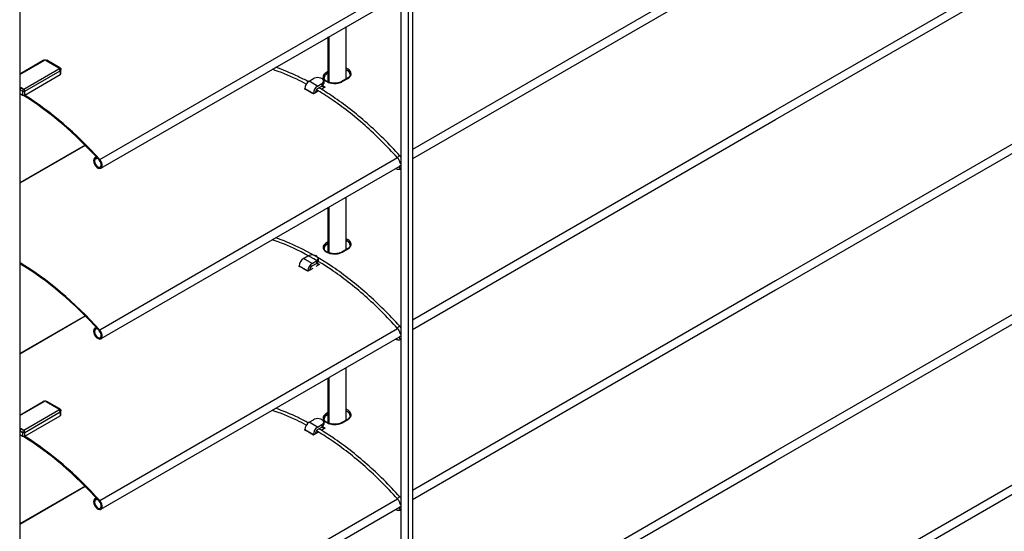
# Model space of a CAD drawing. Units: millimetres. Extents: x -6505 to 349679, y -1487 to 3265.
# Drawn here: x 224 to 550, y 1080 to 1249 of the extents above; entities that cross this region are included whole.
import ezdxf

# ---------------------------------------------------------------- set-up
doc = ezdxf.new("R2010")
doc.units = ezdxf.units.MM
doc.header["$LTSCALE"] = 5
doc.layers.add('system', color=120, linetype='Continuous', lineweight=25)

msp = doc.modelspace()

# ---------------------------------------------------------------- linework, layer by layer
at = {"layer": 'system'}
for p, q in [((353.97, 1464.95), (353.97, 1202.93)), ((350.15, 1462.74), (350.15, 1200.73)), ((352.69, 1202.2), (352.69, 1464.21)), ((224.16, 1460.15), (224.16, 1127.99)), ((473.97, 1218.98), (710.83, 1355.74)), ((473.97, 1215.88), (710.83, 1352.63)), ((710.83, 1299.4), (473.97, 1162.64)), ((710.83, 1296.29), (473.97, 1159.54)), ((473.97, 1275.32), (353.97, 1206.04)), ((473.97, 1272.21), (353.97, 1202.93)), ((250.61, 1202.71), (349.08, 1259.55)), ((251.02, 1199.83), (349.66, 1256.79)), ((332.04, 1229.28), (332.04, 1246.61)), ((326.14, 1228.31), (326.14, 1243.21)), ((326.38, 1243.34), (326.38, 1228.21)), ((473.97, 1106.31), (710.83, 1243.06)), ((473.97, 1103.2), (710.83, 1239.95)), ((224.16, 1230.98), (231.95, 1235.48)), ((224.16, 1230.81), (232.2, 1235.45)), ((232.91, 1235.45), (237.15, 1233)), ((237.4, 1233.03), (233.16, 1235.48)), ((237.15, 1232.59), (225.49, 1225.86)), ((225.84, 1225.24), (237.51, 1231.98)), ((225.84, 1224.02), (237.51, 1230.76)), ((237.51, 1231.98), (237.51, 1230.76)), ((237.8, 1231.16), (237.8, 1232.39)), ((326.14, 1231.83), (325.53, 1231.48)), ((325.75, 1231.1), (326.14, 1231.33)), ((326.14, 1231.23), (325.75, 1231.01)), ((325.75, 1231.1), (325.75, 1231.01)), ((319.81, 1228.62), (321.23, 1229.43)), ((322.64, 1226.98), (319.81, 1228.62)), ((322.64, 1226.98), (324.06, 1227.8)), ((322.64, 1226.17), (324.06, 1226.98)), ((324.06, 1227.8), (324.06, 1226.98)), ((324.64, 1228.62), (324.64, 1227.8)), ((332.46, 1229.53), (330.62, 1228.47)), ((330.78, 1228.45), (332.62, 1229.51)), ((224.27, 1225.74), (225.13, 1225.24)), ((224.32, 1224.49), (224.32, 1225.27)), ((224.32, 1224.49), (225.13, 1224.02)), ((225.49, 1225.86), (224.63, 1226.35)), ((225.13, 1225.24), (225.13, 1224.02)), ((225.84, 1224.02), (225.84, 1225.24)), ((318.4, 1226.17), (321.23, 1224.53)), ((318.4, 1226), (318.4, 1226.17)), ((321.93, 1224.78), (321.23, 1224.37)), ((321.23, 1224.53), (321.23, 1224.37)), ((322.92, 1225.35), (321.93, 1224.78)), ((321.93, 1224.94), (321.93, 1224.78)), ((325.12, 1226.62), (323.9, 1225.92)), ((353.97, 1149.7), (473.97, 1218.98)), ((353.97, 1146.59), (473.97, 1215.88)), ((245.76, 1207.46), (224.16, 1194.99)), ((245.85, 1207.37), (224.16, 1194.85)), ((249.02, 1203.3), (249.48, 1203.57)), ((249.21, 1203.37), (249.5, 1203.54)), ((249.21, 1203.37), (249.38, 1202.98)), ((249.38, 1202.98), (249.8, 1203.22)), ((349.08, 1203.22), (250.61, 1146.37)), ((350.15, 1203.83), (349.96, 1203.72)), ((350.15, 1203.83), (349.96, 1203.72)), ((352.69, 976.84), (352.69, 1202.2)), ((353.97, 1202.93), (353.97, 977.58)), ((349.66, 1200.45), (251.02, 1143.5)), ((349.66, 1200.45), (251.02, 1143.5)), ((348.41, 1199.7), (348.4, 1199.71)), ((348.41, 1199.7), (348.4, 1199.71)), ((350.15, 1200.73), (350.15, 975.37)), ((332.04, 1172.94), (332.04, 1190.27)), ((326.14, 1171.97), (326.14, 1186.87)), ((326.38, 1187.01), (326.38, 1171.88)), ((710.83, 1186.72), (473.97, 1049.97)), ((710.83, 1183.62), (473.97, 1046.86)), ((710.83, 1183.62), (473.97, 1046.86)), ((326.14, 1175.49), (325.53, 1175.14)), ((325.75, 1174.77), (326.14, 1174.99)), ((326.14, 1174.89), (325.75, 1174.67)), ((325.75, 1174.77), (325.75, 1174.67)), ((332.46, 1173.19), (330.62, 1172.13)), ((330.78, 1172.11), (332.62, 1173.17)), ((317.98, 1170.02), (319.39, 1170.84)), ((320.8, 1168.39), (317.98, 1170.02)), ((320.8, 1168.39), (322.22, 1169.21)), ((320.8, 1167.57), (322.22, 1168.39)), ((322.22, 1169.21), (322.22, 1168.39)), ((322.8, 1170.02), (322.8, 1169.21)), ((316.56, 1167.57), (319.39, 1165.94)), ((316.56, 1167.41), (316.56, 1167.57)), ((320.1, 1166.19), (319.39, 1165.78)), ((319.39, 1165.94), (319.39, 1165.78)), ((321.08, 1166.75), (320.1, 1166.19)), ((320.1, 1166.35), (320.1, 1166.19)), ((323.28, 1168.02), (322.07, 1167.32)), ((473.97, 1162.64), (353.97, 1093.36)), ((473.97, 1159.54), (353.97, 1090.25)), ((224.16, 1138.65), (245.76, 1151.12)), ((224.16, 1138.51), (245.85, 1151.03)), ((249.48, 1147.23), (249.02, 1146.96)), ((249.5, 1147.2), (249.21, 1147.03)), ((249.38, 1146.65), (249.21, 1147.03)), ((249.8, 1146.88), (249.38, 1146.65)), ((250.61, 1090.03), (349.08, 1146.88)), ((349.96, 1147.39), (350.15, 1147.5)), ((251.02, 1087.16), (349.66, 1144.11)), ((348.41, 1143.37), (348.4, 1143.38)), ((332.04, 1116.61), (332.04, 1133.93)), ((326.14, 1115.63), (326.14, 1130.53)), ((326.38, 1130.67), (326.38, 1115.54)), ((224.16, 1127.99), (224.16, 902.64)), ((224.16, 1118.3), (231.95, 1122.8)), ((224.16, 1118.13), (232.2, 1122.77)), ((232.91, 1122.77), (237.15, 1120.33)), ((237.4, 1120.35), (233.16, 1122.8)), ((237.15, 1119.92), (225.49, 1113.18)), ((237.8, 1118.49), (237.8, 1119.71)), ((225.84, 1112.57), (237.51, 1119.3)), ((225.84, 1111.34), (237.51, 1118.08)), ((237.51, 1119.3), (237.51, 1118.08)), ((319.81, 1115.94), (321.23, 1116.76)), ((326.14, 1119.15), (325.53, 1118.8)), ((325.75, 1118.43), (326.14, 1118.65)), ((326.14, 1118.56), (325.75, 1118.33)), ((325.75, 1118.43), (325.75, 1118.33)), ((332.46, 1116.85), (330.62, 1115.79)), ((330.78, 1115.77), (332.62, 1116.83)), ((224.27, 1113.06), (225.13, 1112.57)), ((225.49, 1113.18), (224.63, 1113.68)), ((318.4, 1113.49), (321.23, 1111.86)), ((318.4, 1113.33), (318.4, 1113.49)), ((322.64, 1114.31), (319.81, 1115.94)), ((322.64, 1114.31), (324.06, 1115.12)), ((322.64, 1113.49), (324.06, 1114.31)), ((325.12, 1113.94), (323.9, 1113.24)), ((324.06, 1115.12), (324.06, 1114.31)), ((324.64, 1115.94), (324.64, 1115.12)), ((224.32, 1111.81), (224.32, 1112.59)), ((224.32, 1111.81), (225.13, 1111.34)), ((225.13, 1112.57), (225.13, 1111.34)), ((225.84, 1111.34), (225.84, 1112.57)), ((321.93, 1112.1), (321.23, 1111.69)), ((321.23, 1111.86), (321.23, 1111.69)), ((322.92, 1112.67), (321.93, 1112.1)), ((321.93, 1112.27), (321.93, 1112.1)), ((353.97, 1037.02), (473.97, 1106.31)), ((353.97, 1033.92), (473.97, 1103.2)), ((245.76, 1094.78), (224.16, 1082.31)), ((245.85, 1094.69), (224.16, 1082.17)), ((249.02, 1090.62), (249.48, 1090.89)), ((249.21, 1090.7), (249.5, 1090.87)), ((249.21, 1090.7), (249.38, 1090.31)), ((249.38, 1090.31), (249.8, 1090.55)), ((349.08, 1090.54), (250.61, 1033.69)), ((350.15, 1091.16), (349.96, 1091.05)), ((349.66, 1087.77), (251.02, 1030.82)), ((348.41, 1087.03), (348.4, 1087.04))]:
    msp.add_line(p, q, dxfattribs=at)
for centre, major_axis, ratio, start_param, end_param in [((232.2, 1235.04), (-0.25, 0.433), 0.57735, 5.497787, 6.283185), ((232.56, 1235.25), (0.5, 0), 0.57735, 0.785398, 2.356194), ((232.91, 1235.04), (0.25, 0.433), 0.57735, 0, 0.785398), ((237.15, 1232.59), (0.25, 0.433), 0.57735, 0, 0.785398), ((236.8, 1232.8), (0.5, 0), 0.57735, 5.497787, 7.068583), ((237.15, 1232.19), (0.25, -0.433), 0.57735, 0.785398, 2.356194), ((236.8, 1232.39), (1, 0), 0.57735, 5.497787, 6.283185), ((236.8, 1231.16), (1, 0), 0.57735, 5.497787, 6.283185), ((325.54, 1231.23), (0.15, -0.26), 0.57735, 0.785398, 2.396093), ((319.81, 1226.98), (-1, -1.73), 0.57735, 3.926991, 5.497787), ((322.64, 1228.62), (2, 0), 0.57735, 5.497787, 8.63938), ((322.64, 1225.35), (1, 1.73), 0.57735, 0.785398, 2.356194), ((323.7, 1151.47), (-46.31, 80.22), 0.57735, 5.48075, 5.49357), ((322.64, 1227.8), (2, 0), 0.57735, 5.497787, 6.283185), ((323.7, 1151.47), (46.53, -80.59), 0.57735, 2.334701, 2.347677), ((330.77, 1228.21), (-0.15, 0.26), 0.57735, 5.457888, 6.283185), ((332.61, 1229.27), (-0.15, 0.26), 0.57735, 5.457888, 6.283185), ((224.11, 1225.14), (-0.3, 0), 0.57735, 3.926991, 4.515864), ((224.11, 1224.37), (0.3, 0), 0.57735, 0.785398, 1.038078), ((224.63, 1225.95), (-0.25, -0.433), 0.57735, 3.926991, 5.497787), ((222.66, 1226.22), (-1.18, 2.04), 0.57735, 3.926991, 4.163224), ((225.49, 1225.45), (0.25, 0.433), 0.57735, 0.785398, 2.356194), ((225.49, 1225.45), (0.5, 0), 0.57735, 3.926991, 5.497787), ((225.49, 1224.22), (0.5, 0), 0.57735, 3.926991, 5.497787), ((223.01, 1149.67), (-46.31, 80.22), 0.57735, 5.064886, 5.463834), ((225.49, 1225.45), (0.25, -0.433), 0.57735, 0.785398, 2.356194), ((223.01, 1149.67), (46.53, -80.59), 0.57735, 1.923294, 2.314156), ((319.81, 1149.22), (-46.53, 80.59), 0.57735, 5.476294, 5.51928), ((322.64, 1225.35), (-0.5, -0.866), 0.57735, 3.926991, 5.497787), ((250.02, 1201.57), (1, -1.73), 0.57735, 2.96706, 8.206479), ((250.02, 1201.57), (-0.79, 1.36), 0.57735, 6.108652, 11.348072), ((349.4, 1203.6), (0.372, 0.335), 0.281889, 0, 3.141593), ((349.4, 1203.6), (0.372, 0.335), 0.281889, 0, 3.141593), ((350.29, 1202.02), (-0.479, -0.143), 0.310881, 0, 1.168048), ((350.29, 1202.02), (-0.479, -0.143), 0.310881, 0, 1.168048), ((348.66, 1200.14), (-0.25, -0.433), 0.57735, 6.214426, 6.283185), ((348.66, 1200.14), (-0.25, -0.433), 0.57735, 6.214426, 6.283185), ((350.08, 1200.14), (-0.347, 0.36), 0.80829, 0, 2.426272), ((350.08, 1200.14), (-0.347, 0.36), 0.80829, 0, 2.426272), ((325.54, 1174.89), (-0.15, 0.26), 0.57735, 3.926991, 5.537686), ((330.77, 1171.87), (-0.15, 0.26), 0.57735, 5.457888, 6.283185), ((332.61, 1172.93), (-0.15, 0.26), 0.57735, 5.457888, 6.283185), ((223.01, 1093.33), (-46.53, 80.59), 0.57735, 5.064886, 5.48024), ((223.01, 1093.33), (46.31, -80.22), 0.57735, 1.923294, 2.338566), ((317.98, 1168.39), (-1, -1.73), 0.57735, 3.926991, 5.497787), ((320.8, 1170.02), (2, 0), 0.57735, 5.497787, 8.63938), ((320.8, 1166.76), (1, 1.73), 0.57735, 0.785398, 2.356194), ((321.86, 1092.87), (-46.31, 80.22), 0.57735, 5.48075, 5.49357), ((320.8, 1169.21), (2, 0), 0.57735, 5.497787, 6.283185), ((321.86, 1092.87), (46.53, -80.59), 0.57735, 2.334701, 2.347677), ((317.98, 1090.63), (-46.53, 80.59), 0.57735, 5.476294, 5.51928), ((320.8, 1166.76), (-0.5, -0.866), 0.57735, 3.926991, 5.497787), ((250.02, 1145.23), (-1, 1.73), 0.57735, 6.108652, 11.348072), ((250.02, 1145.23), (0.79, -1.36), 0.57735, 2.96706, 8.206479), ((349.4, 1147.27), (0.372, 0.335), 0.281889, 0, 3.141593), ((350.29, 1145.68), (-0.479, -0.143), 0.310881, 0, 1.168048), ((348.66, 1143.8), (-0.25, -0.433), 0.57735, 6.214426, 6.283185), ((350.08, 1143.8), (-0.347, 0.36), 0.80829, 0, 2.426272), ((232.2, 1122.37), (-0.25, 0.433), 0.57735, 5.497787, 6.283185), ((232.56, 1122.57), (0.5, 0), 0.57735, 0.785398, 2.356194), ((232.91, 1122.37), (0.25, 0.433), 0.57735, 0, 0.785398), ((237.15, 1119.92), (0.25, 0.433), 0.57735, 0, 0.785398), ((236.8, 1120.12), (0.5, 0), 0.57735, 5.497787, 7.068583), ((237.15, 1119.51), (0.25, -0.433), 0.57735, 0.785398, 2.356194), ((236.8, 1119.71), (1, 0), 0.57735, 5.497787, 6.283185), ((236.8, 1118.49), (1, 0), 0.57735, 5.497787, 6.283185), ((322.64, 1115.94), (2, 0), 0.57735, 5.497787, 8.63938), ((325.54, 1118.55), (0.15, -0.26), 0.57735, 0.785398, 2.396093), ((332.61, 1116.59), (-0.15, 0.26), 0.57735, 5.457888, 6.283185), ((224.63, 1113.27), (-0.25, -0.433), 0.57735, 3.926991, 5.497787), ((222.66, 1113.55), (-1.18, 2.04), 0.57735, 3.926991, 4.163224), ((225.49, 1112.77), (0.25, 0.433), 0.57735, 0.785398, 2.356194), ((225.49, 1112.77), (0.25, -0.433), 0.57735, 0.785398, 2.356194), ((319.81, 1114.31), (-1, -1.73), 0.57735, 3.926991, 5.497787), ((319.81, 1036.54), (-46.53, 80.59), 0.57735, 5.476294, 5.51928), ((322.64, 1112.67), (1, 1.73), 0.57735, 0.785398, 2.356194), ((322.64, 1112.67), (-0.5, -0.866), 0.57735, 3.926991, 5.497787), ((323.7, 1038.79), (-46.31, 80.22), 0.57735, 5.48075, 5.49357), ((322.64, 1115.12), (2, 0), 0.57735, 5.497787, 6.283185), ((323.7, 1038.79), (46.53, -80.59), 0.57735, 2.334701, 2.347677), ((330.77, 1115.53), (-0.15, 0.26), 0.57735, 5.457888, 6.283185), ((224.11, 1112.47), (-0.3, 0), 0.57735, 3.926991, 4.515864), ((224.11, 1111.69), (0.3, 0), 0.57735, 0.785398, 1.038078), ((225.49, 1112.77), (0.5, 0), 0.57735, 3.926991, 5.497787), ((225.49, 1111.55), (0.5, 0), 0.57735, 3.926991, 5.497787), ((223.01, 1036.99), (-46.31, 80.22), 0.57735, 5.064886, 5.463834), ((223.01, 1036.99), (46.53, -80.59), 0.57735, 1.923294, 2.314156), ((250.02, 1088.89), (1, -1.73), 0.57735, 2.96706, 8.206479), ((250.02, 1088.89), (-0.79, 1.36), 0.57735, 6.108652, 11.348072), ((349.4, 1090.93), (0.372, 0.335), 0.281889, 0, 3.141593), ((348.66, 1087.46), (-0.25, -0.433), 0.57735, 6.214426, 6.283185), ((350.08, 1087.46), (-0.347, 0.36), 0.80829, 0, 2.426272), ((350.29, 1089.35), (-0.479, -0.143), 0.310881, 0, 1.168048)]:
    msp.add_ellipse(centre, major_axis=major_axis, ratio=ratio, start_param=start_param, end_param=end_param, dxfattribs=at)
for points, knots in [([(231.95, 1235.48), (232.03, 1235.52), (232.11, 1235.55), (232.27, 1235.6), (232.35, 1235.61), (232.51, 1235.63), (232.6, 1235.63), (232.76, 1235.61), (232.84, 1235.6), (233, 1235.55), (233.08, 1235.52), (233.16, 1235.48)], [6.283185, 6.283185, 6.283185, 6.283185, 6.597345, 6.597345, 6.911504, 6.911504, 7.225663, 7.225663, 7.539822, 7.539822, 7.853982, 7.853982, 7.853982, 7.853982]), ([(237.4, 1233.03), (237.44, 1233), (237.48, 1232.98), (237.55, 1232.92), (237.59, 1232.89), (237.65, 1232.81), (237.68, 1232.77), (237.74, 1232.68), (237.76, 1232.62), (237.79, 1232.51), (237.8, 1232.45), (237.8, 1232.39)], [1.5707963, 1.5707963, 1.5707963, 1.5707963, 1.727876, 1.727876, 1.8849556, 1.8849556, 2.0420352, 2.0420352, 2.1991149, 2.1991149, 2.3561945, 2.3561945, 2.3561945, 2.3561945]), ([(318.87, 1227.65), (317.81, 1228.21), (316.76, 1228.74), (312.99, 1230.54), (310.29, 1231.63), (307.62, 1232.51)], [4.7509541, 4.7509541, 4.7509541, 4.7509541, 4.7989692, 4.7989692, 4.9237025, 4.9237025, 4.9237025, 4.9237025]), ([(319.54, 1228.42), (318.4, 1229.03), (317.27, 1229.6), (313.67, 1231.32), (311.21, 1232.34), (308.77, 1233.18)], [4.7479489, 4.7479489, 4.7479489, 4.7479489, 4.7989692, 4.7989692, 4.9108263, 4.9108263, 4.9108263, 4.9108263]), ([(325.53, 1231.48), (325.11, 1231.23), (324.8, 1230.94), (324.39, 1230.21), (324.4, 1229.76), (324.86, 1228.96), (325.28, 1228.62), (326.36, 1228.11), (326.99, 1227.95), (328.15, 1227.83), (328.66, 1227.84), (329.53, 1227.97), (329.89, 1228.06), (330.42, 1228.26), (330.61, 1228.35), (330.78, 1228.45)], [-1.162471, -1.162471, -1.162471, -1.162471, -0.984884, -0.984884, -0.754687, -0.754687, -0.540941, -0.540941, -0.34285, -0.34285, -0.190472, -0.190472, -0.073259, -0.073259, 0, 0, 0, 0]), ([(324.76, 1229.75), (324.76, 1229.94), (324.81, 1230.13), (325.08, 1230.61), (325.37, 1230.88), (325.75, 1231.1)], [0.8718501, 0.8718501, 0.8718501, 0.8718501, 0.9848839, 0.9848839, 1.1624706, 1.1624706, 1.1624706, 1.1624706]), ([(325.75, 1231.01), (325.45, 1230.83), (325.19, 1230.62), (324.86, 1230.16), (324.77, 1229.92), (324.76, 1229.7)], [-1.0246865, -1.0246865, -1.0246865, -1.0246865, -0.8966007, -0.8966007, -0.7779626, -0.7779626, -0.7779626, -0.7779626]), ([(332.62, 1229.51), (333.04, 1229.75), (333.35, 1230.05), (333.76, 1230.82), (333.76, 1231.3), (333.29, 1232.13), (332.87, 1232.49), (332.22, 1232.79), (332.13, 1232.83), (332.04, 1232.86)], [-1.1624706, -1.1624706, -1.1624706, -1.1624706, -0.9848839, -0.9848839, -0.7546867, -0.7546867, -0.540941, -0.540941, -0.507333, -0.507333, -0.507333, -0.507333]), ([(332.04, 1232.41), (332.07, 1232.39), (332.1, 1232.38), (332.63, 1232.13), (333.02, 1231.81), (333.34, 1231.23), (333.39, 1231.02), (333.39, 1230.81)], [0.5292109, 0.5292109, 0.5292109, 0.5292109, 0.540941, 0.540941, 0.7546867, 0.7546867, 0.8718501, 0.8718501, 0.8718501, 0.8718501]), ([(333.39, 1230.76), (333.38, 1231), (333.3, 1231.25), (332.96, 1231.72), (332.7, 1231.95), (332.29, 1232.18), (332.17, 1232.24), (332.04, 1232.3)], [0.265061, 0.265061, 0.265061, 0.265061, 0.3842575, 0.3842575, 0.5123433, 0.5123433, 0.5591551, 0.5591551, 0.5591551, 0.5591551]), ([(333.4, 1230.81), (333.4, 1230.72), (333.38, 1230.63), (333.34, 1230.45), (333.3, 1230.36), (333.2, 1230.19), (333.14, 1230.1), (332.99, 1229.92), (332.9, 1229.84), (332.7, 1229.68), (332.59, 1229.6), (332.46, 1229.53)], [0.8718501, 0.8718501, 0.8718501, 0.8718501, 0.9299742, 0.9299742, 0.9880983, 0.9880983, 1.0462224, 1.0462224, 1.1043465, 1.1043465, 1.1624706, 1.1624706, 1.1624706, 1.1624706]), ([(330.62, 1228.47), (330.5, 1228.4), (330.37, 1228.33), (330.09, 1228.21), (329.94, 1228.16), (329.62, 1228.07), (329.46, 1228.03), (329.12, 1227.97), (328.94, 1227.95), (328.58, 1227.92), (328.4, 1227.91), (328.04, 1227.91), (327.86, 1227.92), (327.5, 1227.95), (327.32, 1227.98), (326.97, 1228.05), (326.8, 1228.09), (326.48, 1228.18), (326.32, 1228.23), (326.03, 1228.35), (325.89, 1228.41), (325.64, 1228.55), (325.53, 1228.62), (325.32, 1228.78), (325.23, 1228.86), (325.07, 1229.02), (325, 1229.1), (324.89, 1229.27), (324.84, 1229.35), (324.77, 1229.54), (324.76, 1229.64), (324.76, 1229.75)], [0, 0, 0, 0, 0.0565783, 0.0565783, 0.1132196, 0.1132196, 0.1700523, 0.1700523, 0.227104, 0.227104, 0.284328, 0.284328, 0.3416528, 0.3416528, 0.3989673, 0.3989673, 0.4561589, 0.4561589, 0.5131085, 0.5131085, 0.5697193, 0.5697193, 0.6259776, 0.6259776, 0.6821003, 0.6821003, 0.7388572, 0.7388572, 0.7982343, 0.7982343, 0.8718501, 0.8718501, 0.8718501, 0.8718501]), ([(224.63, 1226.35), (224.57, 1226.39), (224.5, 1226.42), (224.34, 1226.47), (224.25, 1226.48), (224.16, 1226.49)], [0, 0, 0, 0, 0.0253908, 0.0253908, 0.05236362, 0.05236362, 0.05236362, 0.05236362]), ([(224.16, 1225.83), (224.17, 1225.82), (224.18, 1225.82), (224.22, 1225.79), (224.25, 1225.77), (224.27, 1225.74)], [-0.03164878, -0.03164878, -0.03164878, -0.03164878, -0.0253908, -0.0253908, 0, 0, 0, 0]), ([(224.26, 1224.52), (224.24, 1224.52), (224.21, 1224.53), (224.18, 1224.53), (224.17, 1224.52), (224.16, 1224.52)], [0.06355313, 0.06355313, 0.06355313, 0.06355313, 0.07157664, 0.07157664, 0.07402849, 0.07402849, 0.07402849, 0.07402849]), ([(349.03, 1203.27), (345.58, 1207.11), (341.99, 1210.68), (334.64, 1217.18), (330.88, 1220.11), (325.47, 1223.77), (323.85, 1224.8), (322.22, 1225.76)], [4.2794881, 4.2794881, 4.2794881, 4.2794881, 4.4526485, 4.4526485, 4.6258088, 4.6258088, 4.6999452, 4.6999452, 4.6999452, 4.6999452]), ([(349.78, 1203.94), (346.3, 1207.8), (342.68, 1211.4), (335.27, 1217.95), (331.48, 1220.91), (326.13, 1224.53), (324.6, 1225.5), (323.08, 1226.42)], [4.2794881, 4.2794881, 4.2794881, 4.2794881, 4.4526485, 4.4526485, 4.6258088, 4.6258088, 4.6947399, 4.6947399, 4.6947399, 4.6947399]), ([(349.82, 1201.88), (349.79, 1201.98), (349.75, 1202.08), (349.67, 1202.27), (349.63, 1202.37), (349.53, 1202.57), (349.48, 1202.66), (349.36, 1202.85), (349.3, 1202.94), (349.17, 1203.11), (349.1, 1203.19), (349.03, 1203.27)], [3.5363838, 3.5363838, 3.5363838, 3.5363838, 3.6850046, 3.6850046, 3.8336255, 3.8336255, 3.9822464, 3.9822464, 4.1308673, 4.1308673, 4.2794881, 4.2794881, 4.2794881, 4.2794881]), ([(349.82, 1201.88), (349.79, 1201.98), (349.75, 1202.08), (349.67, 1202.27), (349.63, 1202.37), (349.53, 1202.57), (349.48, 1202.66), (349.36, 1202.85), (349.3, 1202.94), (349.17, 1203.11), (349.1, 1203.19), (349.03, 1203.27)], [3.5363838, 3.5363838, 3.5363838, 3.5363838, 3.6850046, 3.6850046, 3.8336255, 3.8336255, 3.9822464, 3.9822464, 4.1308673, 4.1308673, 4.2794881, 4.2794881, 4.2794881, 4.2794881]), ([(350.15, 1203.47), (350.11, 1203.52), (350.07, 1203.57), (349.95, 1203.73), (349.87, 1203.84), (349.78, 1203.94)], [4.060468, 4.060468, 4.060468, 4.060468, 4.1308673, 4.1308673, 4.2794881, 4.2794881, 4.2794881, 4.2794881]), ([(350.15, 1203.47), (350.11, 1203.52), (350.07, 1203.57), (349.95, 1203.73), (349.87, 1203.84), (349.78, 1203.94)], [4.060468, 4.060468, 4.060468, 4.060468, 4.1308673, 4.1308673, 4.2794881, 4.2794881, 4.2794881, 4.2794881]), ([(350.15, 1201.26), (350.1, 1201.32), (350.06, 1201.38), (349.98, 1201.51), (349.94, 1201.58), (349.87, 1201.73), (349.84, 1201.8), (349.82, 1201.88)], [5.207799, 5.207799, 5.207799, 5.207799, 5.4179921, 5.4179921, 5.6531931, 5.6531931, 5.8883942, 5.8883942, 5.8883942, 5.8883942]), ([(350.15, 1201.26), (350.1, 1201.32), (350.06, 1201.38), (349.98, 1201.51), (349.94, 1201.58), (349.87, 1201.73), (349.84, 1201.8), (349.82, 1201.88)], [5.207799, 5.207799, 5.207799, 5.207799, 5.4179921, 5.4179921, 5.6531931, 5.6531931, 5.8883942, 5.8883942, 5.8883942, 5.8883942]), ([(350.15, 1199.57), (350.12, 1199.56), (350.1, 1199.55), (349.95, 1199.47), (349.81, 1199.43), (349.53, 1199.39), (349.38, 1199.39), (349.1, 1199.43), (348.96, 1199.46), (348.68, 1199.56), (348.55, 1199.63), (348.41, 1199.7)], [3.9345007, 3.9345007, 3.9345007, 3.9345007, 3.9705528, 3.9705528, 4.1560118, 4.1560118, 4.3414709, 4.3414709, 4.5269299, 4.5269299, 4.712389, 4.712389, 4.712389, 4.712389]), ([(350.15, 1199.57), (350.12, 1199.56), (350.1, 1199.55), (349.95, 1199.47), (349.81, 1199.43), (349.53, 1199.39), (349.38, 1199.39), (349.1, 1199.43), (348.96, 1199.46), (348.68, 1199.56), (348.55, 1199.63), (348.41, 1199.7)], [3.9345007, 3.9345007, 3.9345007, 3.9345007, 3.9705528, 3.9705528, 4.1560118, 4.1560118, 4.3414709, 4.3414709, 4.5269299, 4.5269299, 4.712389, 4.712389, 4.712389, 4.712389]), ([(350.15, 1200.73), (350.09, 1200.71), (350.03, 1200.69), (349.88, 1200.62), (349.8, 1200.57), (349.73, 1200.5)], [5.334322, 5.334322, 5.334322, 5.334322, 5.4542252, 5.4542252, 5.6396842, 5.6396842, 5.6396842, 5.6396842]), ([(350.15, 1200.73), (350.09, 1200.71), (350.03, 1200.69), (349.88, 1200.62), (349.8, 1200.57), (349.73, 1200.5)], [5.334322, 5.334322, 5.334322, 5.334322, 5.4542252, 5.4542252, 5.6396842, 5.6396842, 5.6396842, 5.6396842]), ([(349.03, 1146.93), (345.58, 1150.77), (341.99, 1154.34), (334.64, 1160.84), (330.88, 1163.77), (323.31, 1168.9), (319.5, 1171.1), (312.99, 1174.2), (310.29, 1175.29), (307.62, 1176.17)], [4.2794881, 4.2794881, 4.2794881, 4.2794881, 4.4526485, 4.4526485, 4.6258088, 4.6258088, 4.7989692, 4.7989692, 4.9237025, 4.9237025, 4.9237025, 4.9237025]), ([(349.78, 1147.6), (346.3, 1151.46), (342.68, 1155.06), (335.27, 1161.61), (331.48, 1164.57), (323.83, 1169.75), (319.98, 1171.98), (313.67, 1174.98), (311.21, 1176), (308.77, 1176.84)], [4.2794881, 4.2794881, 4.2794881, 4.2794881, 4.4526485, 4.4526485, 4.6258088, 4.6258088, 4.7989692, 4.7989692, 4.9108263, 4.9108263, 4.9108263, 4.9108263]), ([(325.53, 1175.14), (325.11, 1174.9), (324.8, 1174.6), (324.39, 1173.87), (324.4, 1173.42), (324.86, 1172.63), (325.28, 1172.28), (326.36, 1171.77), (326.99, 1171.61), (328.15, 1171.49), (328.66, 1171.5), (329.53, 1171.63), (329.89, 1171.72), (330.42, 1171.92), (330.61, 1172.01), (330.78, 1172.11)], [-1.162471, -1.162471, -1.162471, -1.162471, -0.984884, -0.984884, -0.754687, -0.754687, -0.540941, -0.540941, -0.34285, -0.34285, -0.190472, -0.190472, -0.073259, -0.073259, 0, 0, 0, 0]), ([(324.76, 1173.41), (324.76, 1173.6), (324.81, 1173.8), (325.08, 1174.27), (325.37, 1174.54), (325.75, 1174.77)], [0.8718501, 0.8718501, 0.8718501, 0.8718501, 0.9848839, 0.9848839, 1.1624706, 1.1624706, 1.1624706, 1.1624706]), ([(332.62, 1173.17), (333.04, 1173.41), (333.35, 1173.72), (333.76, 1174.48), (333.76, 1174.96), (333.29, 1175.8), (332.87, 1176.15), (332.22, 1176.45), (332.13, 1176.49), (332.04, 1176.52)], [-1.1624706, -1.1624706, -1.1624706, -1.1624706, -0.9848839, -0.9848839, -0.7546867, -0.7546867, -0.540941, -0.540941, -0.507333, -0.507333, -0.507333, -0.507333]), ([(332.04, 1176.07), (332.07, 1176.06), (332.1, 1176.04), (332.63, 1175.8), (333.02, 1175.47), (333.34, 1174.9), (333.39, 1174.68), (333.39, 1174.47)], [0.5292109, 0.5292109, 0.5292109, 0.5292109, 0.540941, 0.540941, 0.7546867, 0.7546867, 0.8718501, 0.8718501, 0.8718501, 0.8718501]), ([(333.39, 1174.42), (333.38, 1174.66), (333.3, 1174.91), (332.96, 1175.38), (332.7, 1175.61), (332.29, 1175.85), (332.17, 1175.91), (332.04, 1175.96)], [-0.7596255, -0.7596255, -0.7596255, -0.7596255, -0.6404291, -0.6404291, -0.5123433, -0.5123433, -0.4655315, -0.4655315, -0.4655315, -0.4655315]), ([(325.75, 1174.67), (325.45, 1174.49), (325.19, 1174.28), (324.86, 1173.82), (324.77, 1173.58), (324.76, 1173.36)], [0, 0, 0, 0, 0.1280858, 0.1280858, 0.2467239, 0.2467239, 0.2467239, 0.2467239]), ([(330.62, 1172.13), (330.5, 1172.06), (330.37, 1171.99), (330.09, 1171.87), (329.94, 1171.82), (329.62, 1171.73), (329.46, 1171.69), (329.12, 1171.63), (328.94, 1171.61), (328.58, 1171.58), (328.4, 1171.57), (328.04, 1171.57), (327.86, 1171.58), (327.5, 1171.62), (327.32, 1171.64), (326.97, 1171.71), (326.8, 1171.75), (326.48, 1171.84), (326.32, 1171.89), (326.03, 1172.01), (325.89, 1172.08), (325.64, 1172.21), (325.53, 1172.29), (325.32, 1172.44), (325.23, 1172.52), (325.07, 1172.68), (325, 1172.76), (324.89, 1172.93), (324.84, 1173.01), (324.77, 1173.2), (324.76, 1173.31), (324.76, 1173.41)], [0, 0, 0, 0, 0.0565783, 0.0565783, 0.1132196, 0.1132196, 0.1700523, 0.1700523, 0.227104, 0.227104, 0.284328, 0.284328, 0.3416528, 0.3416528, 0.3989673, 0.3989673, 0.4561589, 0.4561589, 0.5131085, 0.5131085, 0.5697193, 0.5697193, 0.6259776, 0.6259776, 0.6821003, 0.6821003, 0.7388572, 0.7388572, 0.7982343, 0.7982343, 0.8718501, 0.8718501, 0.8718501, 0.8718501]), ([(333.4, 1174.47), (333.4, 1174.38), (333.38, 1174.29), (333.34, 1174.11), (333.3, 1174.03), (333.2, 1173.85), (333.14, 1173.76), (332.99, 1173.59), (332.9, 1173.5), (332.7, 1173.34), (332.59, 1173.26), (332.46, 1173.19)], [0.8718501, 0.8718501, 0.8718501, 0.8718501, 0.9299742, 0.9299742, 0.9880983, 0.9880983, 1.0462224, 1.0462224, 1.1043465, 1.1043465, 1.1624706, 1.1624706, 1.1624706, 1.1624706]), ([(349.82, 1145.54), (349.79, 1145.64), (349.75, 1145.74), (349.67, 1145.93), (349.63, 1146.03), (349.53, 1146.23), (349.48, 1146.32), (349.36, 1146.51), (349.3, 1146.6), (349.17, 1146.77), (349.1, 1146.85), (349.03, 1146.93)], [3.5363838, 3.5363838, 3.5363838, 3.5363838, 3.6850046, 3.6850046, 3.8336255, 3.8336255, 3.9822464, 3.9822464, 4.1308673, 4.1308673, 4.2794881, 4.2794881, 4.2794881, 4.2794881]), ([(350.15, 1147.13), (350.11, 1147.18), (350.07, 1147.23), (349.95, 1147.39), (349.87, 1147.5), (349.78, 1147.6)], [4.060468, 4.060468, 4.060468, 4.060468, 4.1308673, 4.1308673, 4.2794881, 4.2794881, 4.2794881, 4.2794881]), ([(350.15, 1144.92), (350.1, 1144.98), (350.06, 1145.04), (349.98, 1145.17), (349.94, 1145.24), (349.87, 1145.39), (349.84, 1145.46), (349.82, 1145.54)], [5.207799, 5.207799, 5.207799, 5.207799, 5.4179921, 5.4179921, 5.6531931, 5.6531931, 5.8883942, 5.8883942, 5.8883942, 5.8883942]), ([(350.15, 1143.23), (350.12, 1143.22), (350.1, 1143.21), (349.95, 1143.13), (349.81, 1143.09), (349.53, 1143.05), (349.38, 1143.05), (349.1, 1143.09), (348.96, 1143.13), (348.68, 1143.23), (348.55, 1143.29), (348.41, 1143.37)], [3.9345007, 3.9345007, 3.9345007, 3.9345007, 3.9705528, 3.9705528, 4.1560118, 4.1560118, 4.3414709, 4.3414709, 4.5269299, 4.5269299, 4.712389, 4.712389, 4.712389, 4.712389]), ([(350.15, 1144.39), (350.09, 1144.38), (350.03, 1144.35), (349.88, 1144.28), (349.8, 1144.23), (349.73, 1144.16)], [5.334322, 5.334322, 5.334322, 5.334322, 5.4542252, 5.4542252, 5.6396842, 5.6396842, 5.6396842, 5.6396842]), ([(231.95, 1122.8), (232.03, 1122.84), (232.11, 1122.88), (232.27, 1122.92), (232.35, 1122.94), (232.51, 1122.95), (232.6, 1122.95), (232.76, 1122.94), (232.84, 1122.92), (233, 1122.88), (233.08, 1122.84), (233.16, 1122.8)], [6.283185, 6.283185, 6.283185, 6.283185, 6.597345, 6.597345, 6.911504, 6.911504, 7.225663, 7.225663, 7.539822, 7.539822, 7.853982, 7.853982, 7.853982, 7.853982]), ([(237.4, 1120.35), (237.44, 1120.33), (237.48, 1120.3), (237.55, 1120.24), (237.59, 1120.21), (237.65, 1120.14), (237.68, 1120.09), (237.74, 1120), (237.76, 1119.95), (237.79, 1119.83), (237.8, 1119.77), (237.8, 1119.71)], [1.5707963, 1.5707963, 1.5707963, 1.5707963, 1.727876, 1.727876, 1.8849556, 1.8849556, 2.0420352, 2.0420352, 2.1991149, 2.1991149, 2.3561945, 2.3561945, 2.3561945, 2.3561945]), ([(318.87, 1114.97), (317.81, 1115.53), (316.76, 1116.06), (312.99, 1117.86), (310.29, 1118.96), (307.62, 1119.83)], [4.7509541, 4.7509541, 4.7509541, 4.7509541, 4.7989692, 4.7989692, 4.9237025, 4.9237025, 4.9237025, 4.9237025]), ([(319.54, 1115.75), (318.4, 1116.35), (317.27, 1116.93), (313.67, 1118.65), (311.21, 1119.66), (308.77, 1120.5)], [4.7479489, 4.7479489, 4.7479489, 4.7479489, 4.7989692, 4.7989692, 4.9108263, 4.9108263, 4.9108263, 4.9108263]), ([(332.62, 1116.83), (333.04, 1117.07), (333.35, 1117.38), (333.76, 1118.15), (333.76, 1118.62), (333.29, 1119.46), (332.87, 1119.82), (332.22, 1120.11), (332.13, 1120.15), (332.04, 1120.18)], [-1.1624706, -1.1624706, -1.1624706, -1.1624706, -0.9848839, -0.9848839, -0.7546867, -0.7546867, -0.540941, -0.540941, -0.507333, -0.507333, -0.507333, -0.507333]), ([(332.04, 1119.73), (332.07, 1119.72), (332.1, 1119.7), (332.63, 1119.46), (333.02, 1119.13), (333.34, 1118.56), (333.39, 1118.34), (333.39, 1118.13)], [0.5292109, 0.5292109, 0.5292109, 0.5292109, 0.540941, 0.540941, 0.7546867, 0.7546867, 0.8718501, 0.8718501, 0.8718501, 0.8718501]), ([(333.39, 1118.08), (333.38, 1118.32), (333.3, 1118.57), (332.96, 1119.05), (332.7, 1119.27), (332.29, 1119.51), (332.17, 1119.57), (332.04, 1119.62)], [0.265061, 0.265061, 0.265061, 0.265061, 0.3842575, 0.3842575, 0.5123433, 0.5123433, 0.5591551, 0.5591551, 0.5591551, 0.5591551]), ([(325.53, 1118.8), (325.11, 1118.56), (324.8, 1118.26), (324.39, 1117.53), (324.4, 1117.08), (324.86, 1116.29), (325.28, 1115.94), (326.36, 1115.44), (326.99, 1115.27), (328.15, 1115.16), (328.66, 1115.17), (329.53, 1115.29), (329.89, 1115.38), (330.42, 1115.58), (330.61, 1115.67), (330.78, 1115.77)], [-1.162471, -1.162471, -1.162471, -1.162471, -0.984884, -0.984884, -0.754687, -0.754687, -0.540941, -0.540941, -0.34285, -0.34285, -0.190472, -0.190472, -0.073259, -0.073259, 0, 0, 0, 0]), ([(324.76, 1117.07), (324.76, 1117.26), (324.81, 1117.46), (325.08, 1117.93), (325.37, 1118.21), (325.75, 1118.43)], [0.8718501, 0.8718501, 0.8718501, 0.8718501, 0.9848839, 0.9848839, 1.1624706, 1.1624706, 1.1624706, 1.1624706]), ([(325.75, 1118.33), (325.45, 1118.16), (325.19, 1117.94), (324.86, 1117.48), (324.77, 1117.25), (324.76, 1117.02)], [-1.0246865, -1.0246865, -1.0246865, -1.0246865, -0.8966007, -0.8966007, -0.7779626, -0.7779626, -0.7779626, -0.7779626]), ([(330.62, 1115.79), (330.5, 1115.72), (330.37, 1115.65), (330.09, 1115.54), (329.94, 1115.48), (329.62, 1115.39), (329.46, 1115.35), (329.12, 1115.29), (328.94, 1115.27), (328.58, 1115.24), (328.4, 1115.23), (328.04, 1115.23), (327.86, 1115.24), (327.5, 1115.28), (327.32, 1115.3), (326.97, 1115.37), (326.8, 1115.41), (326.48, 1115.5), (326.32, 1115.56), (326.03, 1115.67), (325.89, 1115.74), (325.64, 1115.88), (325.53, 1115.95), (325.32, 1116.1), (325.23, 1116.18), (325.07, 1116.34), (325, 1116.42), (324.89, 1116.59), (324.84, 1116.68), (324.77, 1116.87), (324.76, 1116.97), (324.76, 1117.07)], [0, 0, 0, 0, 0.0565783, 0.0565783, 0.1132196, 0.1132196, 0.1700523, 0.1700523, 0.227104, 0.227104, 0.284328, 0.284328, 0.3416528, 0.3416528, 0.3989673, 0.3989673, 0.4561589, 0.4561589, 0.5131085, 0.5131085, 0.5697193, 0.5697193, 0.6259776, 0.6259776, 0.6821003, 0.6821003, 0.7388572, 0.7388572, 0.7982343, 0.7982343, 0.8718501, 0.8718501, 0.8718501, 0.8718501]), ([(333.4, 1118.13), (333.4, 1118.04), (333.38, 1117.95), (333.34, 1117.78), (333.3, 1117.69), (333.2, 1117.51), (333.14, 1117.42), (332.99, 1117.25), (332.9, 1117.16), (332.7, 1117), (332.59, 1116.92), (332.46, 1116.85)], [0.8718501, 0.8718501, 0.8718501, 0.8718501, 0.9299742, 0.9299742, 0.9880983, 0.9880983, 1.0462224, 1.0462224, 1.1043465, 1.1043465, 1.1624706, 1.1624706, 1.1624706, 1.1624706]), ([(224.63, 1113.68), (224.57, 1113.71), (224.5, 1113.74), (224.34, 1113.79), (224.25, 1113.81), (224.16, 1113.81)], [0, 0, 0, 0, 0.0253908, 0.0253908, 0.05236362, 0.05236362, 0.05236362, 0.05236362]), ([(224.16, 1113.15), (224.17, 1113.14), (224.18, 1113.14), (224.22, 1113.11), (224.25, 1113.09), (224.27, 1113.06)], [-0.03164878, -0.03164878, -0.03164878, -0.03164878, -0.0253908, -0.0253908, 0, 0, 0, 0]), ([(349.03, 1090.59), (345.58, 1094.43), (341.99, 1098), (334.64, 1104.5), (330.88, 1107.43), (325.47, 1111.09), (323.85, 1112.12), (322.22, 1113.09)], [4.2794881, 4.2794881, 4.2794881, 4.2794881, 4.4526485, 4.4526485, 4.6258088, 4.6258088, 4.6999452, 4.6999452, 4.6999452, 4.6999452]), ([(349.78, 1091.26), (346.3, 1095.13), (342.68, 1098.72), (335.27, 1105.28), (331.48, 1108.23), (326.13, 1111.85), (324.6, 1112.83), (323.08, 1113.74)], [4.2794881, 4.2794881, 4.2794881, 4.2794881, 4.4526485, 4.4526485, 4.6258088, 4.6258088, 4.6947399, 4.6947399, 4.6947399, 4.6947399]), ([(224.26, 1111.84), (224.24, 1111.85), (224.21, 1111.85), (224.18, 1111.85), (224.17, 1111.85), (224.16, 1111.85)], [0.06355313, 0.06355313, 0.06355313, 0.06355313, 0.07157664, 0.07157664, 0.07402849, 0.07402849, 0.07402849, 0.07402849]), ([(349.82, 1089.2), (349.79, 1089.3), (349.75, 1089.4), (349.67, 1089.6), (349.63, 1089.7), (349.53, 1089.89), (349.48, 1089.99), (349.36, 1090.17), (349.3, 1090.26), (349.17, 1090.43), (349.1, 1090.52), (349.03, 1090.59)], [3.5363838, 3.5363838, 3.5363838, 3.5363838, 3.6850046, 3.6850046, 3.8336255, 3.8336255, 3.9822464, 3.9822464, 4.1308673, 4.1308673, 4.2794881, 4.2794881, 4.2794881, 4.2794881]), ([(350.15, 1090.79), (350.11, 1090.84), (350.07, 1090.9), (349.95, 1091.06), (349.87, 1091.16), (349.78, 1091.26)], [4.060468, 4.060468, 4.060468, 4.060468, 4.1308673, 4.1308673, 4.2794881, 4.2794881, 4.2794881, 4.2794881]), ([(350.15, 1086.9), (350.12, 1086.88), (350.1, 1086.87), (349.95, 1086.8), (349.81, 1086.75), (349.53, 1086.72), (349.38, 1086.72), (349.1, 1086.75), (348.96, 1086.79), (348.68, 1086.89), (348.55, 1086.95), (348.41, 1087.03)], [3.9345007, 3.9345007, 3.9345007, 3.9345007, 3.9705528, 3.9705528, 4.1560118, 4.1560118, 4.3414709, 4.3414709, 4.5269299, 4.5269299, 4.712389, 4.712389, 4.712389, 4.712389]), ([(350.15, 1088.05), (350.09, 1088.04), (350.03, 1088.02), (349.88, 1087.95), (349.8, 1087.89), (349.73, 1087.82)], [5.334322, 5.334322, 5.334322, 5.334322, 5.4542252, 5.4542252, 5.6396842, 5.6396842, 5.6396842, 5.6396842]), ([(350.15, 1088.59), (350.1, 1088.64), (350.06, 1088.7), (349.98, 1088.83), (349.94, 1088.9), (349.87, 1089.05), (349.84, 1089.12), (349.82, 1089.2)], [5.207799, 5.207799, 5.207799, 5.207799, 5.4179921, 5.4179921, 5.6531931, 5.6531931, 5.8883942, 5.8883942, 5.8883942, 5.8883942])]:
    msp.add_open_spline(points, degree=3, knots=knots, dxfattribs=at)
for points in [[(349.73, 1200.5), (349.71, 1200.48), (349.69, 1200.46), (349.66, 1200.45)], [(349.73, 1200.5), (349.71, 1200.48), (349.69, 1200.46), (349.66, 1200.45)], [(349.73, 1144.16), (349.71, 1144.14), (349.69, 1144.12), (349.66, 1144.11)], [(349.73, 1087.82), (349.71, 1087.8), (349.69, 1087.78), (349.66, 1087.77)]]:
    msp.add_open_spline(points, degree=3, dxfattribs=at)

doc.saveas('drawing.dxf')
